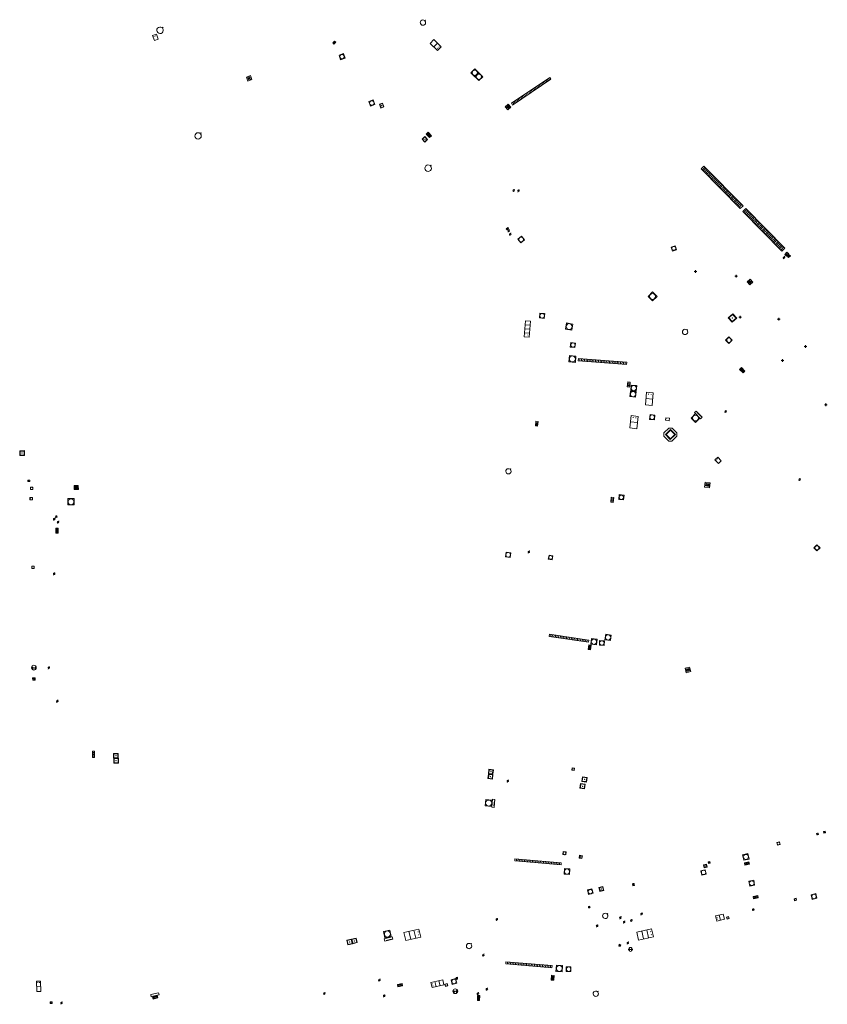
# Model space of a CAD drawing. Units: metres. Extents: x 1897815 to 1919728, y 4204939 to 4229361.
# Drawn here: x 1913078 to 1913178, y 4224593 to 4224715 of the extents above; entities that cross this region are included whole.
import ezdxf

# ---------------------------------------------------------------- set-up
doc = ezdxf.new("R2010")
doc.units = ezdxf.units.M
doc.header["$MEASUREMENT"] = 0
doc.layers.add('SOL_AFFL', color=6, linetype='Continuous', lineweight=0, true_color=0xff00ff)
doc.layers.get('0').off()

# ---------------------------------------------------------------- blocks, each defined once
blk = doc.blocks.new('AFF018_6')
at = {"color": 0, "linetype": 'ByBlock', "lineweight": -2, "flags": 128}
blk.add_lwpolyline([(0.205486, 0.254479), (0.258586, 0.307579), (0.302586, 0.263579), (0.249963, 0.210956)], dxfattribs=at)
at = {"color": 0, "linetype": 'ByBlock', "lineweight": -2}
blk.add_arc((0, 0), 0.327084, 51.079897, 40.162643, dxfattribs=at)
blk = doc.blocks.new('AFF001_7')
at = {"color": 0, "linetype": 'ByBlock', "lineweight": -2, "flags": 128}
blk.add_lwpolyline([(0, 1), (1, 1), (1, 0), (0, 0), (0, 1)], close=True, dxfattribs=at)
at = {"color": 0, "linetype": 'ByBlock', "lineweight": -2}
blk.add_circle((0.5, 0.5), 0.47, dxfattribs=at)
blk = doc.blocks.new('AFF002_7')
at = {"color": 0, "linetype": 'ByBlock', "lineweight": -2, "flags": 128}
for points in [[(0, 0), (1, 0), (1, 1), (0, 1), (0, 0)], [(0.079, 0.079), (0.921, 0.079), (0.921, 0.921), (0.079, 0.921), (0.079, 0.079)]]:
    blk.add_lwpolyline(points, dxfattribs=at)
at = {"color": 0, "linetype": 'ByBlock', "lineweight": -2}
blk.add_point((0.5, 0.5), dxfattribs=at)
blk = doc.blocks.new('AFF014_6')
at = {"color": 0, "linetype": 'ByBlock', "lineweight": -2, "flags": 128}
for points in [[(0, 0), (0.4, 0), (0.4, 0.4), (0, 0.4), (0, 0)], [(0.08, 0.08), (0.08, 0.32)], [(0.16, 0.08), (0.16, 0.32)], [(0.24, 0.08), (0.24, 0.32)], [(0.32, 0.08), (0.32, 0.32)]]:
    blk.add_lwpolyline(points, dxfattribs=at)
blk = doc.blocks.new('AFF003_6')
at = {"color": 0, "linetype": 'ByBlock', "lineweight": -2, "flags": 128}
for points in [[(0.101, 0.001), (0.071, 0.071), (0.001, 0.101), (-0.069, 0.071), (-0.099, 0.001), (-0.069, -0.069), (0.001, -0.099), (0.071, -0.069), (0.101, 0.001)], [(-0.083, -0.166), (0.084, 0.167)]]:
    blk.add_lwpolyline(points, dxfattribs=at)
blk = doc.blocks.new('AFF028_4')
at = {"color": 0, "linetype": 'ByBlock', "lineweight": -2}
for centre, radius in [((0.0005, 0), 0.298868), ((-0.201327, -0.00675), 0.085), ((0.201883, -0.00675), 0.085), ((0.0005, -0.148421), 0.143793)]:
    blk.add_circle(centre, radius, dxfattribs=at)
blk = doc.blocks.new('AFF016_6')
at = {"color": 0, "linetype": 'ByBlock', "lineweight": -2, "flags": 128}
for points in [[(0, 0), (1.3, 0), (1.3, 0.65), (0, 0.65), (0, 0)], [(0.65, 0), (0.65, 0.65)], [(1.1, 0.45), (1.157, 0.45)], [(1.1, 0.2), (1.157, 0.2)]]:
    blk.add_lwpolyline(points, dxfattribs=at)
blk = doc.blocks.new('AFF119_4')
at = {"color": 0, "linetype": 'ByBlock', "lineweight": -2, "flags": 128}
for points in [[(-0.132, 0.053), (0.13, -0.055)], [(0.1, 0), (0.07, 0.07), (0, 0.1), (-0.07, 0.07), (-0.1, 0), (-0.07, -0.07), (0, -0.1), (0.07, -0.07), (0.1, 0)], [(-0.054, -0.132), (0.053, 0.131)]]:
    blk.add_lwpolyline(points, dxfattribs=at)
blk = doc.blocks.new('AFF015_5')
at = {"color": 0, "linetype": 'ByBlock', "lineweight": -2, "flags": 128}
for points in [[(0, 0), (1.95, 0), (1.95, 0.65), (0, 0.65), (0, 0)], [(0.65, 0), (0.65, 0.65)], [(1.3, 0), (1.3, 0.65)], [(1.749, 0.449), (1.795, 0.449)], [(1.749, 0.201), (1.795, 0.201)]]:
    blk.add_lwpolyline(points, dxfattribs=at)
blk = doc.blocks.new('AFF024_3')
at = {"color": 0, "linetype": 'ByBlock', "lineweight": -2, "flags": 128}
for points in [[(0, 0), (1, 0), (1, 0.65), (0, 0.65), (0, 0)], [(0.787, 0.437), (0.748, 0.437)], [(0.787, 0.197), (0.748, 0.197)]]:
    blk.add_lwpolyline(points, dxfattribs=at)
blk = doc.blocks.new('AFF017_4')
at = {"color": 0, "linetype": 'ByBlock', "lineweight": -2, "flags": 128}
for points in [[(0, 0), (1, 0), (1, 0.295), (0, 0.295), (0, 0)], [(0.197, 0), (0.197, 0.039), (0.803, 0.039), (0.803, 0)]]:
    blk.add_lwpolyline(points, dxfattribs=at)
blk = doc.blocks.new('AFF102_4')
at = {"color": 0, "linetype": 'ByBlock', "lineweight": -2, "flags": 128}
for points in [[(-0.0844, 0), (0.0002, 0.0852), (0.0854, 0), (0.0002, -0.0846), (-0.0844, 0), (-0.169, 0)], [(0.0002, 0.0852), (0.0002, 0.1698)], [(0.0854, 0), (0.17, 0)], [(0.0002, -0.0846), (0.0002, -0.1692)]]:
    blk.add_lwpolyline(points, dxfattribs=at)
blk = doc.blocks.new('AFF106_4')
at = {"color": 0, "linetype": 'ByBlock', "lineweight": -2, "flags": 128}
for points in [[(0, 0), (2.6, 0), (2.6, 0.65), (0, 0.65), (0, 0)], [(0.317, 0.463), (0.348, 0.463)], [(0.348, 0.187), (0.317, 0.187)], [(0.655, 0), (0.655, 0.65)], [(1.3, 0), (1.3, 0.65)], [(1.955, 0), (1.955, 0.65)]]:
    blk.add_lwpolyline(points, dxfattribs=at)
blk = doc.blocks.new('AFF072_2')
at = {"color": 0, "linetype": 'ByBlock', "lineweight": -2, "flags": 128}
for points in [[(0.296, 0), (1.206, 0), (1.501, 0.295), (1.501, 1.205), (1.206, 1.5), (0.296, 1.5), (0.001, 1.205), (0.001, 0.295), (0.296, 0)], [(0.296, 0.295), (1.206, 0.295), (1.206, 1.205), (0.296, 1.205), (0.296, 0.295)], [(0.355, 0.354), (1.147, 0.354), (1.147, 1.146), (0.355, 1.146), (0.355, 0.354)]]:
    blk.add_lwpolyline(points, dxfattribs=at)
blk = doc.blocks.new('AFF121_6')
at = {"color": 0, "linetype": 'ByBlock', "lineweight": -2, "flags": 128}
for points in [[(0, 0.25), (0.19, 0.25), (0.19, 0), (0, 0), (0, 0.25)], [(0, 0), (0.095, 0.25), (0.19, 0)]]:
    blk.add_lwpolyline(points, dxfattribs=at)

msp = doc.modelspace()

# ---------------------------------------------------------------- linework, layer by layer
at = {"layer": 'SOL_AFFL', "flags": 128}
for points in [[(1913139.430709, 4224703.974193), (1913144.177245, 4224707.176231), (1913144.031841, 4224707.391771), (1913139.285305, 4224704.189733), (1913139.430709, 4224703.974193)], [(1913143.999031, 4224707.087369), (1913143.882708, 4224707.259802)], [(1913142.198621, 4224705.872804), (1913142.082297, 4224706.045236)], [(1913142.362294, 4224705.983219), (1913142.245971, 4224706.155651)], [(1913142.525968, 4224706.093634), (1913142.409645, 4224706.266066)], [(1913142.689642, 4224706.204049), (1913142.573318, 4224706.376481)], [(1913142.853315, 4224706.314464), (1913142.736992, 4224706.486896)], [(1913143.016989, 4224706.424879), (1913142.900666, 4224706.597311)], [(1913143.180663, 4224706.535294), (1913143.064339, 4224706.707726)], [(1913143.344336, 4224706.645709), (1913143.228013, 4224706.818141)], [(1913143.50801, 4224706.756124), (1913143.391687, 4224706.928556)], [(1913143.671684, 4224706.866539), (1913143.55536, 4224707.038971)], [(1913143.835357, 4224706.976954), (1913143.719034, 4224707.149386)], [(1913140.398211, 4224704.658238), (1913140.281887, 4224704.83067)], [(1913140.561884, 4224704.768653), (1913140.445561, 4224704.941085)], [(1913140.725558, 4224704.879068), (1913140.609234, 4224705.0515)], [(1913140.889232, 4224704.989483), (1913140.772908, 4224705.161915)], [(1913141.052905, 4224705.099898), (1913140.936582, 4224705.27233)], [(1913141.216579, 4224705.210313), (1913141.100255, 4224705.382745)], [(1913141.380253, 4224705.320728), (1913141.263929, 4224705.49316)], [(1913141.543926, 4224705.431143), (1913141.427603, 4224705.603575)], [(1913141.7076, 4224705.541558), (1913141.591276, 4224705.71399)], [(1913141.871274, 4224705.651973), (1913141.75495, 4224705.824405)], [(1913142.034947, 4224705.762388), (1913141.918624, 4224705.934821)], [(1913139.579842, 4224704.106162), (1913139.463519, 4224704.278594)], [(1913139.743516, 4224704.216577), (1913139.627192, 4224704.389009)], [(1913139.90719, 4224704.326992), (1913139.790866, 4224704.499424)], [(1913140.070863, 4224704.437407), (1913139.95454, 4224704.609839)], [(1913140.234537, 4224704.547822), (1913140.118213, 4224704.720255)], [(1913162.797883, 4224696.063632), (1913167.650551, 4224691.157723), (1913168.006028, 4224691.509342), (1913163.15336, 4224696.415251), (1913162.797883, 4224696.063632)], [(1913162.972078, 4224695.958625), (1913163.25646, 4224696.23992)], [(1913163.110726, 4224695.818456), (1913163.395108, 4224696.099752)], [(1913163.249374, 4224695.678287), (1913163.533755, 4224695.959583)], [(1913163.388021, 4224695.538119), (1913163.672403, 4224695.819414)], [(1913163.526669, 4224695.39795), (1913163.811051, 4224695.679245)], [(1913163.665317, 4224695.257781), (1913163.949698, 4224695.539076)], [(1913163.803964, 4224695.117612), (1913164.088346, 4224695.398908)], [(1913163.942612, 4224694.977443), (1913164.226994, 4224695.258739)], [(1913164.08126, 4224694.837274), (1913164.365641, 4224695.11857)], [(1913164.219907, 4224694.697106), (1913164.504289, 4224694.978401)], [(1913164.358555, 4224694.556937), (1913164.642937, 4224694.838232)], [(1913164.497203, 4224694.416768), (1913164.781584, 4224694.698063)], [(1913164.63585, 4224694.276599), (1913164.920232, 4224694.557895)], [(1913164.774498, 4224694.13643), (1913165.05888, 4224694.417726)], [(1913164.913146, 4224693.996262), (1913165.197527, 4224694.277557)], [(1913165.051793, 4224693.856093), (1913165.336175, 4224694.137388)], [(1913165.190441, 4224693.715924), (1913165.474823, 4224693.997219)], [(1913165.329089, 4224693.575755), (1913165.61347, 4224693.85705)], [(1913165.467736, 4224693.435586), (1913165.752118, 4224693.716882)], [(1913165.606384, 4224693.295417), (1913165.890766, 4224693.576713)], [(1913165.745032, 4224693.155249), (1913166.029413, 4224693.436544)], [(1913165.883679, 4224693.01508), (1913166.168061, 4224693.296375)], [(1913166.022327, 4224692.874911), (1913166.306709, 4224693.156206)], [(1913166.160975, 4224692.734742), (1913166.445356, 4224693.016038)], [(1913166.299622, 4224692.594573), (1913166.584004, 4224692.875869)], [(1913166.43827, 4224692.454404), (1913166.722652, 4224692.7357)], [(1913166.576918, 4224692.314236), (1913166.861299, 4224692.595531)], [(1913166.715565, 4224692.174067), (1913166.999947, 4224692.455362)], [(1913166.854213, 4224692.033898), (1913167.138595, 4224692.315193)], [(1913166.992861, 4224691.893729), (1913167.277242, 4224692.175025)], [(1913167.131508, 4224691.75356), (1913167.41589, 4224692.034856)], [(1913167.270156, 4224691.613392), (1913167.554538, 4224691.894687)], [(1913167.408804, 4224691.473223), (1913167.693185, 4224691.754518)], [(1913167.547451, 4224691.333054), (1913167.831833, 4224691.614349)], [(1913167.977872, 4224690.805303), (1913172.820392, 4224685.879472), (1913173.176948, 4224686.229998), (1913168.334428, 4224691.155828), (1913167.977872, 4224690.805303)], [(1913168.151885, 4224690.699618), (1913168.43713, 4224690.980038)], [(1913168.290243, 4224690.558879), (1913168.575488, 4224690.8393)], [(1913168.428601, 4224690.418141), (1913168.713845, 4224690.698562)], [(1913168.566958, 4224690.277403), (1913168.852203, 4224690.557824)], [(1913168.705316, 4224690.136665), (1913168.990561, 4224690.417086)], [(1913168.843674, 4224689.995927), (1913169.128918, 4224690.276348)], [(1913168.982032, 4224689.855189), (1913169.267276, 4224690.13561)], [(1913169.120389, 4224689.714451), (1913169.405634, 4224689.994872)], [(1913169.258747, 4224689.573713), (1913169.543992, 4224689.854134)], [(1913169.397105, 4224689.432975), (1913169.682349, 4224689.713396)], [(1913169.535462, 4224689.292237), (1913169.820707, 4224689.572658)], [(1913169.67382, 4224689.151499), (1913169.959065, 4224689.43192)], [(1913169.812178, 4224689.010761), (1913170.097422, 4224689.291182)], [(1913169.950535, 4224688.870023), (1913170.23578, 4224689.150444)], [(1913170.088893, 4224688.729285), (1913170.374138, 4224689.009706)], [(1913170.227251, 4224688.588547), (1913170.512496, 4224688.868967)], [(1913170.365609, 4224688.447809), (1913170.650853, 4224688.728229)], [(1913170.503966, 4224688.307071), (1913170.789211, 4224688.587491)], [(1913170.642324, 4224688.166333), (1913170.927569, 4224688.446753)], [(1913170.780682, 4224688.025595), (1913171.065926, 4224688.306015)], [(1913170.919039, 4224687.884857), (1913171.204284, 4224688.165277)], [(1913171.057397, 4224687.744119), (1913171.342642, 4224688.024539)], [(1913171.195755, 4224687.603381), (1913171.480999, 4224687.883801)], [(1913171.334113, 4224687.462643), (1913171.619357, 4224687.743063)], [(1913171.47247, 4224687.321905), (1913171.757715, 4224687.602325)], [(1913171.610828, 4224687.181167), (1913171.896073, 4224687.461587)], [(1913171.749186, 4224687.040429), (1913172.03443, 4224687.320849)], [(1913171.887543, 4224686.899691), (1913172.172788, 4224687.180111)], [(1913172.025901, 4224686.758953), (1913172.311146, 4224687.039373)], [(1913172.164259, 4224686.618215), (1913172.449503, 4224686.898635)], [(1913172.302617, 4224686.477477), (1913172.587861, 4224686.757897)], [(1913172.440974, 4224686.336739), (1913172.726219, 4224686.617159)], [(1913172.579332, 4224686.196001), (1913172.864577, 4224686.476421)], [(1913172.71769, 4224686.055263), (1913173.002934, 4224686.335683)], [(1913147.568132, 4224672.302435), (1913153.56908, 4224671.846441), (1913153.58878, 4224672.105693), (1913147.587832, 4224672.561688), (1913147.568132, 4224672.302435)], [(1913147.763681, 4224672.313651), (1913147.779441, 4224672.521053)], [(1913147.95726, 4224672.298941), (1913147.97302, 4224672.506343)], [(1913148.150839, 4224672.284232), (1913148.166599, 4224672.491634)], [(1913148.344418, 4224672.269522), (1913148.360178, 4224672.476924)], [(1913148.537997, 4224672.254813), (1913148.553757, 4224672.462215)], [(1913148.731576, 4224672.240103), (1913148.747336, 4224672.447505)], [(1913148.925155, 4224672.225394), (1913148.940915, 4224672.432796)], [(1913149.118734, 4224672.210684), (1913149.134494, 4224672.418086)], [(1913149.312313, 4224672.195975), (1913149.328073, 4224672.403377)], [(1913149.505892, 4224672.181265), (1913149.521652, 4224672.388667)], [(1913149.699471, 4224672.166556), (1913149.715231, 4224672.373958)], [(1913149.89305, 4224672.151846), (1913149.90881, 4224672.359248)], [(1913150.086629, 4224672.137137), (1913150.102388, 4224672.344539)], [(1913150.280208, 4224672.122427), (1913150.295967, 4224672.329829)], [(1913150.473787, 4224672.107718), (1913150.489546, 4224672.31512)], [(1913150.667366, 4224672.093008), (1913150.683125, 4224672.30041)], [(1913150.860945, 4224672.078299), (1913150.876704, 4224672.285701)], [(1913151.054523, 4224672.063589), (1913151.070283, 4224672.270991)], [(1913151.248102, 4224672.04888), (1913151.263862, 4224672.256282)], [(1913151.441681, 4224672.03417), (1913151.457441, 4224672.241572)], [(1913151.63526, 4224672.019461), (1913151.65102, 4224672.226863)], [(1913151.828839, 4224672.004751), (1913151.844599, 4224672.212154)], [(1913152.022418, 4224671.990042), (1913152.038178, 4224672.197444)], [(1913152.215997, 4224671.975332), (1913152.231757, 4224672.182735)], [(1913152.409576, 4224671.960623), (1913152.425336, 4224672.168025)], [(1913152.603155, 4224671.945913), (1913152.618915, 4224672.153316)], [(1913152.796734, 4224671.931204), (1913152.812494, 4224672.138606)], [(1913152.990313, 4224671.916494), (1913153.006073, 4224672.123897)], [(1913153.183892, 4224671.901785), (1913153.199652, 4224672.109187)], [(1913153.377471, 4224671.887075), (1913153.393231, 4224672.094478)], [(1913143.956117, 4224638.143128), (1913148.832205, 4224637.423604), (1913148.87016, 4224637.680819), (1913143.994072, 4224638.400343), (1913143.956117, 4224638.143128)], [(1913144.154956, 4224638.140069), (1913144.18532, 4224638.34584)], [(1913144.35, 4224638.111288), (1913144.380364, 4224638.317059)], [(1913144.545043, 4224638.082507), (1913144.575407, 4224638.288278)], [(1913144.740087, 4224638.053726), (1913144.770451, 4224638.259497)], [(1913144.93513, 4224638.024945), (1913144.965494, 4224638.230717)], [(1913145.130174, 4224637.996164), (1913145.160538, 4224638.201936)], [(1913145.325217, 4224637.967383), (1913145.355581, 4224638.173155)], [(1913145.520261, 4224637.938602), (1913145.550625, 4224638.144374)], [(1913145.715304, 4224637.909821), (1913145.745668, 4224638.115593)], [(1913145.910348, 4224637.88104), (1913145.940712, 4224638.086812)], [(1913146.105391, 4224637.852259), (1913146.135755, 4224638.058031)], [(1913146.300435, 4224637.823478), (1913146.330799, 4224638.02925)], [(1913146.495478, 4224637.794697), (1913146.525842, 4224638.000469)], [(1913146.690522, 4224637.765916), (1913146.720886, 4224637.971688)], [(1913146.885565, 4224637.737135), (1913146.915929, 4224637.942907)], [(1913147.080609, 4224637.708354), (1913147.110973, 4224637.914126)], [(1913147.275652, 4224637.679573), (1913147.306016, 4224637.885345)], [(1913147.470696, 4224637.650792), (1913147.50106, 4224637.856564)], [(1913147.665739, 4224637.622012), (1913147.696103, 4224637.827783)], [(1913147.860783, 4224637.593231), (1913147.891147, 4224637.799002)], [(1913148.055826, 4224637.56445), (1913148.086191, 4224637.770221)], [(1913148.25087, 4224637.535669), (1913148.281234, 4224637.74144)], [(1913148.445914, 4224637.506888), (1913148.476278, 4224637.71266)], [(1913148.640957, 4224637.478107), (1913148.671321, 4224637.683879)], [(1913139.702772, 4224610.32597), (1913145.440485, 4224609.834955), (1913145.462654, 4224610.094008), (1913139.724941, 4224610.585023), (1913139.702772, 4224610.32597)], [(1913139.902841, 4224610.334944), (1913139.920576, 4224610.542186)], [(1913140.100693, 4224610.318012), (1913140.118428, 4224610.525255)], [(1913140.298545, 4224610.301081), (1913140.316281, 4224610.508323)], [(1913140.496398, 4224610.284149), (1913140.514133, 4224610.491392)], [(1913140.69425, 4224610.267218), (1913140.711985, 4224610.47446)], [(1913140.892102, 4224610.250286), (1913140.909837, 4224610.457529)], [(1913141.089954, 4224610.233354), (1913141.107689, 4224610.440597)], [(1913141.287806, 4224610.216423), (1913141.305541, 4224610.423665)], [(1913141.485658, 4224610.199491), (1913141.503394, 4224610.406734)], [(1913141.683511, 4224610.18256), (1913141.701246, 4224610.389802)], [(1913141.881363, 4224610.165628), (1913141.899098, 4224610.372871)], [(1913142.079215, 4224610.148697), (1913142.09695, 4224610.355939)], [(1913142.277067, 4224610.131765), (1913142.294802, 4224610.339008)], [(1913142.474919, 4224610.114834), (1913142.492654, 4224610.322076)], [(1913142.672771, 4224610.097902), (1913142.690507, 4224610.305145)], [(1913142.870624, 4224610.080971), (1913142.888359, 4224610.288213)], [(1913143.068476, 4224610.064039), (1913143.086211, 4224610.271282)], [(1913143.266328, 4224610.047108), (1913143.284063, 4224610.25435)], [(1913143.46418, 4224610.030176), (1913143.481915, 4224610.237418)], [(1913143.662032, 4224610.013244), (1913143.679767, 4224610.220487)], [(1913143.859884, 4224609.996313), (1913143.87762, 4224610.203555)], [(1913144.057737, 4224609.979381), (1913144.075472, 4224610.186624)], [(1913144.255589, 4224609.96245), (1913144.273324, 4224610.169692)], [(1913144.453441, 4224609.945518), (1913144.471176, 4224610.152761)], [(1913144.651293, 4224609.928587), (1913144.669028, 4224610.135829)], [(1913144.849145, 4224609.911655), (1913144.86688, 4224610.118898)], [(1913145.046997, 4224609.894724), (1913145.064733, 4224610.101966)], [(1913145.24485, 4224609.877792), (1913145.262585, 4224610.085035)], [(1913138.591187, 4224597.57565), (1913144.309978, 4224597.094776), (1913144.331764, 4224597.353862), (1913138.612973, 4224597.834736), (1913138.591187, 4224597.57565)], [(1913138.790565, 4224597.584977), (1913138.807994, 4224597.792245)], [(1913138.987765, 4224597.568395), (1913139.005193, 4224597.775663)], [(1913139.184965, 4224597.551813), (1913139.202393, 4224597.759082)], [(1913139.382164, 4224597.535231), (1913139.399593, 4224597.7425)], [(1913139.579364, 4224597.518649), (1913139.596793, 4224597.725918)], [(1913139.776564, 4224597.502067), (1913139.793992, 4224597.709336)], [(1913139.973763, 4224597.485486), (1913139.991192, 4224597.692754)], [(1913140.170963, 4224597.468904), (1913140.188392, 4224597.676172)], [(1913140.368163, 4224597.452322), (1913140.385591, 4224597.65959)], [(1913140.565362, 4224597.43574), (1913140.582791, 4224597.643009)], [(1913140.762562, 4224597.419158), (1913140.779991, 4224597.626427)], [(1913140.959762, 4224597.402576), (1913140.97719, 4224597.609845)], [(1913141.156962, 4224597.385994), (1913141.17439, 4224597.593263)], [(1913141.354161, 4224597.369413), (1913141.37159, 4224597.576681)], [(1913141.551361, 4224597.352831), (1913141.568789, 4224597.560099)], [(1913141.748561, 4224597.336249), (1913141.765989, 4224597.543517)], [(1913141.94576, 4224597.319667), (1913141.963189, 4224597.526936)], [(1913142.14296, 4224597.303085), (1913142.160388, 4224597.510354)], [(1913142.34016, 4224597.286503), (1913142.357588, 4224597.493772)], [(1913142.537359, 4224597.269921), (1913142.554788, 4224597.47719)], [(1913142.734559, 4224597.25334), (1913142.751988, 4224597.460608)], [(1913142.931759, 4224597.236758), (1913142.949187, 4224597.444026)], [(1913143.128958, 4224597.220176), (1913143.146387, 4224597.427444)], [(1913143.326158, 4224597.203594), (1913143.343587, 4224597.410863)], [(1913143.523358, 4224597.187012), (1913143.540786, 4224597.394281)], [(1913143.720557, 4224597.17043), (1913143.737986, 4224597.377699)], [(1913143.917757, 4224597.153848), (1913143.935186, 4224597.361117)], [(1913144.114957, 4224597.137267), (1913144.132385, 4224597.344535)]]:
    msp.add_lwpolyline(points, dxfattribs=at)

# ---------------------------------------------------------------- block references
at = {"layer": 'SOL_AFFL'}
for name, p, xscale, yscale, rotation in [('AFF018_6', (1913128.318541, 4224714.188528), 0.999867, 0.999867, 359.570001), ('AFF018_6', (1913095.713805, 4224713.235353), 1.230606, 1.230606, 359.570001), ('AFF024_3', (1913095.485586, 4224712.137181), 0.649914, 0.775429, 109.903345), ('AFF016_6', (1913129.201171, 4224711.620172), 0.978331, 1.019095, 315.302481), ('AFF002_7', (1913117.501372, 4224711.749975), 0.199973, 0.29996, 134.539181), ('AFF001_7', (1913118.113137, 4224709.595609), 0.591921, 0.591921, 19.933476), ('AFF001_7', (1913134.25633, 4224707.98161), 0.686909, 0.686909, 314.452109), ('AFF014_6', (1913107.107803, 4224707.132472), 1.29904, 1.29904, 109.924962), ('AFF001_7', (1913134.767615, 4224707.493824), 0.681909, 0.681909, 313.323345), ('AFF001_7', (1913122.354138, 4224704.059357), 0.587922, 0.587922, 110.90119), ('AFF002_7', (1913123.487592, 4224703.735884), 0.514932, 0.405946, 111.454029), ('AFF014_6', (1913138.519302, 4224703.774054), 1.251802, 1.251802, 310.928081), ('AFF018_6', (1913100.435103, 4224700.151288), 1.230606, 1.230606, 359.570001), ('AFF002_7', (1913128.571559, 4224700.072109), 0.489935, 0.489935, 222.338826), ('AFF014_6', (1913128.721846, 4224700.378948), 1.517515, 0.799106, 314.483281), ('AFF018_6', (1913128.962136, 4224696.157587), 1.230606, 1.230606, 359.570001), ('AFF003_6', (1913139.574267, 4224693.392225), 0.999078, 0.999078, 359.570001), ('AFF003_6', (1913140.163954, 4224693.358802), 0.999078, 0.999078, 359.570001), ('AFF121_6', (1913138.641641, 4224688.632724), 0.89988, 0.999867, 312.99757), ('AFF003_6', (1913138.95088, 4224688.402427), 0.999078, 0.999078, 359.570001), ('AFF003_6', (1913139.13963, 4224687.972055), 0.999078, 0.999078, 359.570001), ('AFF001_7', (1913140.078998, 4224687.368068), 0.590921, 0.590921, 309.214176), ('AFF001_7', (1913159.105604, 4224686.382361), 0.518931, 0.518931, 288.703645), ('AFF003_6', (1913173.085345, 4224685.077568), 0.999078, 0.999078, 359.570001), ('AFF002_7', (1913173.395571, 4224685.245222), 0.395947, 0.317958, 44.570001), ('AFF002_7', (1913173.664326, 4224685.083222), 0.29996, 0.199973, 44.570001), ('AFF102_4', (1913162.102598, 4224683.359183), 0.999978, 0.999978, 359.570001), ('AFF102_4', (1913167.167729, 4224682.781225), 0.999978, 0.999978, 359.570001), ('AFF014_6', (1913169.211929, 4224682.03696), 1.22031, 1.22031, 133.739684), ('AFF001_7', (1913157.34086, 4224680.263248), 0.780896, 0.780896, 134.985181), ('AFF001_7', (1913142.814811, 4224678.188496), 0.59792, 0.59792, 265.450284), ('AFF002_7', (1913167.218702, 4224677.582388), 0.735902, 0.735902, 132.367404), ('AFF106_4', (1913141.483668, 4224675.219798), 0.759514, 0.946028, 85.591876), ('AFF001_7', (1913145.993573, 4224676.202845), 0.781896, 0.781896, 350.444992), ('AFF102_4', (1913167.661457, 4224677.689053), 0.999978, 0.999978, 359.570001), ('AFF102_4', (1913172.42706, 4224677.43631), 0.999978, 0.999978, 359.570001), ('AFF018_6', (1913160.815466, 4224675.86263), 0.999867, 0.999867, 359.570001), ('AFF001_7', (1913147.161311, 4224673.919319), 0.576923, 0.576923, 82.408067), ('AFF001_7', (1913166.663221, 4224674.845844), 0.579923, 0.579923, 134.779362), ('AFF102_4', (1913175.75136, 4224674.058713), 0.999978, 0.999978, 359.570001), ('AFF001_7', (1913146.423116, 4224672.151046), 0.798894, 0.798894, 355.121823), ('AFF102_4', (1913172.910706, 4224672.333215), 0.999978, 0.999978, 359.570001), ('AFF014_6', (1913167.583956, 4224671.226313), 1.51161, 0.799106, 313.832904), ('AFF014_6', (1913153.705743, 4224669.671643), 1.521451, 0.799106, 265.705809), ('AFF001_7', (1913154.675379, 4224667.771565), 0.691908, 0.691908, 83.101876), ('AFF001_7', (1913154.762002, 4224668.521836), 0.690908, 0.690908, 83.587045), ('AFF016_6', (1913156.722432, 4224666.741308), 1.212916, 1.262909, 84.513712), ('AFF102_4', (1913178.286982, 4224666.849437), 0.999978, 0.999978, 359.570001), ('AFF001_7', (1913162.105179, 4224664.651125), 0.769898, 0.769898, 44.517387), ('AFF017_4', (1913162.941035, 4224665.309782), 1.05186, 0.933007, 134.639309), ('AFF003_6', (1913165.841941, 4224666.003936), 0.999078, 0.999078, 359.570001), ('AFF014_6', (1913142.538739, 4224664.186036), 1.450594, 0.700694, 84.134348), ('AFF016_6', (1913154.835144, 4224663.878774), 1.180612, 1.331361, 84.00052), ('AFF001_7', (1913157.073564, 4224665.564796), 0.60392, 0.60392, 175.011212), ('AFF024_3', (1913158.907357, 4224665.163074), 0.484935, 0.490639, 171.272856), ('AFF072_2', (1913160.010086, 4224663.144008), 0.939208, 0.953873, 134.213595), ('AFF002_7', (1913078.928147, 4224660.553867), 0.59992, 0.59992, 91.336773), ('AFF024_3', (1913165.308209, 4224659.903581), 0.620917, 0.761439, 134.047959), ('AFF018_6', (1913138.919167, 4224658.59679), 0.999867, 0.999867, 359.570001), ('AFF121_6', (1913079.579838, 4224657.324315), 0.999867, 0.999867, 90.108469), ('AFF014_6', (1913163.933866, 4224657.174183), 1.527356, 1.527356, 172.421712), ('AFF003_6', (1913175.01772, 4224657.575948), 0.999078, 0.999078, 359.570001), ('AFF001_7', (1913079.962369, 4224656.334547), 0.29996, 0.29996, 90.140405), ('AFF014_6', (1913085.085858, 4224656.338091), 1.255192, 1.25377, 0.93936), ('AFF001_7', (1913079.893721, 4224655.048197), 0.29996, 0.29996, 90.140405), ('AFF001_7', (1913084.291637, 4224654.432252), 0.774669, 0.774669, 0.716503), ('AFF014_6', (1913151.916876, 4224654.742636), 1.537385, 0.7499, 84.906932), ('AFF001_7', (1913152.667997, 4224655.701897), 0.586996, 0.586996, 263.70403), ('AFF003_6', (1913082.591574, 4224652.668197), 0.999867, 0.999867, 359.570001), ('AFF003_6', (1913082.847815, 4224652.970242), 0.999867, 0.999867, 359.570001), ('AFF003_6', (1913083.077727, 4224652.295587), 0.999867, 0.999867, 359.570001), ('AFF014_6', (1913082.788024, 4224651.531842), 1.4998, 0.7499, 270.839724), ('AFF003_6', (1913141.447927, 4224648.607857), 0.999078, 0.999078, 359.570001), ('AFF001_7', (1913177.161082, 4224648.727788), 0.546927, 0.546927, 43.829787), ('AFF001_7', (1913139.142075, 4224647.929236), 0.579923, 0.579923, 84.026592), ('AFF001_7', (1913143.957655, 4224648.207062), 0.487935, 0.487935, 258.697784), ('AFF001_7', (1913080.118914, 4224646.550398), 0.29996, 0.29996, 90.140405), ('AFF003_6', (1913082.588743, 4224645.895929), 0.999867, 0.999867, 359.570001), ('AFF001_7', (1913149.826568, 4224637.086177), 0.700489, 0.700489, 83.013054), ('AFF001_7', (1913151.561401, 4224637.621099), 0.692908, 0.692908, 81.194498), ('AFF014_6', (1913149.095973, 4224636.463726), 1.539067, 0.7499, 82.479611), ('AFF001_7', (1913150.2217, 4224637.642152), 0.597577, 0.597577, 266.884729), ('AFF028_4', (1913080.077722, 4224634.266995), 0.999867, 0.999867, 359.570001), ('AFF003_6', (1913081.926469, 4224634.25912), 0.999867, 0.999867, 359.570001), ('AFF014_6', (1913160.96951, 4224633.636901), 1.423039, 1.423039, 15.363381), ('AFF002_7', (1913079.925986, 4224632.701298), 0.29996, 0.29996, 1.753951), ('AFF003_6', (1913082.984347, 4224630.127613), 0.999867, 0.999867, 359.570001), ('AFF014_6', (1913087.608367, 4224623.133639), 1.980193, 0.628774, 90.799646), ('AFF002_7', (1913089.93494, 4224623.642123), 0.59992, 0.59892, 270.807545), ('AFF002_7', (1913089.9744, 4224623.03789), 0.59992, 0.59892, 270.807545), ('AFF001_7', (1913146.818541, 4224621.852352), 0.29996, 0.29996, 264.043582), ('AFF002_7', (1913136.930163, 4224620.464718), 0.549927, 0.549927, 84.175067), ('AFF002_7', (1913136.989701, 4224621.070207), 0.549927, 0.549927, 84.175067), ('AFF002_7', (1913148.610141, 4224620.092089), 0.586922, 0.586922, 82.323851), ('AFF003_6', (1913138.840129, 4224620.220407), 0.999867, 0.999867, 359.570001), ('AFF002_7', (1913148.359937, 4224619.262054), 0.579923, 0.579923, 83.535151), ('AFF001_7', (1913136.821521, 4224617.046892), 0.799894, 0.799894, 83.7739), ('AFF017_4', (1913137.141756, 4224616.949498), 0.999867, 0.999867, 83.81539), ('AFF001_7', (1913177.176925, 4224613.534359), 0.199973, 0.199973, 13.109301), ('AFF001_7', (1913178.038512, 4224613.757869), 0.199973, 0.199973, 13.109301), ('AFF001_7', (1913172.268034, 4224612.281336), 0.349953, 0.349953, 13.67619), ('AFF001_7', (1913145.703834, 4224611.483806), 0.380949, 0.380949, 264.293798), ('AFF002_7', (1913148.097605, 4224610.953894), 0.359069, 0.358952, 168.979748), ('AFF001_7', (1913168.100424, 4224610.409813), 0.681909, 0.681909, 12.62762), ('AFF002_7', (1913163.548433, 4224609.54807), 0.359952, 0.359952, 101.598045), ('AFF002_7', (1913163.704823, 4224610.001849), 0.22497, 0.22497, 6.190776), ('AFF014_6', (1913168.241816, 4224609.797816), 1.458467, 0.775487, 12.247987), ('AFF001_7', (1913145.814794, 4224608.682267), 0.687908, 0.687908, 356.653523), ('AFF001_7', (1913163.32509, 4224609.23278), 0.572924, 0.572924, 192.587112), ('AFF121_6', (1913154.361075, 4224607.240271), 0.999867, 0.999867, 13.561329), ('AFF121_6', (1913154.500296, 4224607.538195), 0.854886, 0.999867, 185.947181), ('AFF001_7', (1913169.441002, 4224607.308076), 0.620917, 0.620917, 100.717006), ('AFF001_7', (1913148.863458, 4224606.14865), 0.595921, 0.595921, 15.541806), ('AFF002_7', (1913150.265331, 4224606.551085), 0.491935, 0.491935, 14.171273), ('AFF014_6', (1913169.821372, 4224606.030355), 1.438785, 0.7499, 192.109604), ('AFF001_7', (1913177.032461, 4224606.276204), 0.59992, 0.59992, 193.213706), ('AFF119_4', (1913148.933806, 4224604.597284), 0.998922, 0.998922, 359.570001), ('AFF001_7', (1913174.581346, 4224605.693663), 0.249967, 0.249967, 193.20434), ('AFF018_6', (1913150.925447, 4224603.511449), 0.999867, 0.999867, 359.570001), ('AFF003_6', (1913155.419771, 4224603.75069), 0.999078, 0.999078, 359.570001), ('AFF016_6', (1913165.534576, 4224603.732772), 0.746055, 0.999867, 193.89272), ('AFF119_4', (1913169.268327, 4224604.284689), 0.998922, 0.998922, 359.570001), ('AFF003_6', (1913137.476585, 4224603.07544), 0.999078, 0.999078, 359.570001), ('AFF003_6', (1913149.913311, 4224602.280175), 0.999078, 0.999078, 359.570001), ('AFF003_6', (1913152.802591, 4224603.290383), 0.999078, 0.999078, 359.570001), ('AFF003_6', (1913153.266433, 4224602.742959), 0.999078, 0.999078, 359.570001), ('AFF003_6', (1913154.16391, 4224602.9522), 0.999078, 0.999078, 359.570001), ('AFF001_7', (1913166.215133, 4224603.416697), 0.249967, 0.249967, 193.251462), ('AFF001_7', (1913124.204037, 4224601.7512), 0.799894, 0.799894, 193.453419), ('AFF015_5', (1913126.180262, 4224600.4765), 0.978414, 1.537845, 12.470092), ('AFF015_5', (1913155.051522, 4224600.514794), 0.96452, 1.550563, 12.308537), ('AFF002_7', (1913119.0049, 4224599.928415), 0.587922, 0.587922, 13.360765), ('AFF002_7', (1913119.592826, 4224600.059988), 0.587922, 0.587922, 13.360765), ('AFF017_4', (1913123.592913, 4224600.393929), 0.999867, 0.999867, 13.429443), ('AFF018_6', (1913134.035185, 4224599.776616), 0.999867, 0.999867, 359.570001), ('AFF121_6', (1913152.594124, 4224599.761318), 1.069858, 0.999867, 342.742637), ('AFF003_6', (1913153.720982, 4224600.157818), 0.999078, 0.999078, 359.570001), ('AFF003_6', (1913135.807621, 4224598.66043), 0.999078, 0.999078, 359.570001), ('AFF028_4', (1913154.051917, 4224599.354418), 0.810391, 0.810391, 359.570001), ('AFF001_7', (1913145.587042, 4224596.588244), 0.776897, 0.776897, 86.251154), ('AFF001_7', (1913146.093606, 4224597.203378), 0.578923, 0.578923, 268.87734), ('AFF016_6', (1913080.939398, 4224594.133736), 0.999867, 0.769128, 91.002097), ('AFF003_6', (1913122.922674, 4224595.556467), 0.999867, 0.999867, 359.570001), ('AFF014_6', (1913125.736279, 4224595.143392), 1.484055, 0.724313, 193.173115), ('AFF015_5', (1913130.772182, 4224595.600546), 0.771209, 0.999625, 193.42142), ('AFF001_7', (1913131.120957, 4224594.776014), 0.280963, 0.280963, 15.487365), ('AFF001_7', (1913132.368051, 4224595.738553), 0.588922, 0.588922, 194.927495), ('AFF121_6', (1913132.584269, 4224595.903913), 0.864885, 0.999867, 188.542629), ('AFF014_6', (1913144.276981, 4224596.162122), 1.495864, 0.799106, 265.068562), ('AFF017_4', (1913094.625034, 4224593.477083), 0.999867, 0.999867, 13.429443), ('AFF003_6', (1913116.094911, 4224593.89389), 0.999867, 0.999867, 359.570001), ('AFF003_6', (1913123.513967, 4224593.605234), 0.999867, 0.999867, 359.570001), ('AFF028_4', (1913132.324335, 4224594.177045), 0.999342, 0.999342, 359.570001), ('AFF003_6', (1913135.128796, 4224593.878026), 0.999078, 0.999078, 359.570001), ('AFF003_6', (1913136.243782, 4224594.4246), 0.999078, 0.999078, 359.570001), ('AFF018_6', (1913149.752145, 4224593.862267), 0.999867, 0.999867, 359.570001), ('AFF121_6', (1913082.355212, 4224592.663263), 0.999867, 0.999867, 90.980074), ('AFF003_6', (1913083.501538, 4224592.722653), 0.999867, 0.999867, 359.570001), ('AFF014_6', (1913095.377144, 4224593.635421), 1.4998, 0.7499, 193.453419), ('AFF014_6', (1913135.349449, 4224593.035458), 1.497832, 0.700694, 87.374369)]:
    msp.add_blockref(name, p, dxfattribs=dict(at, xscale=xscale, yscale=yscale, rotation=rotation))

doc.saveas('drawing.dxf')
